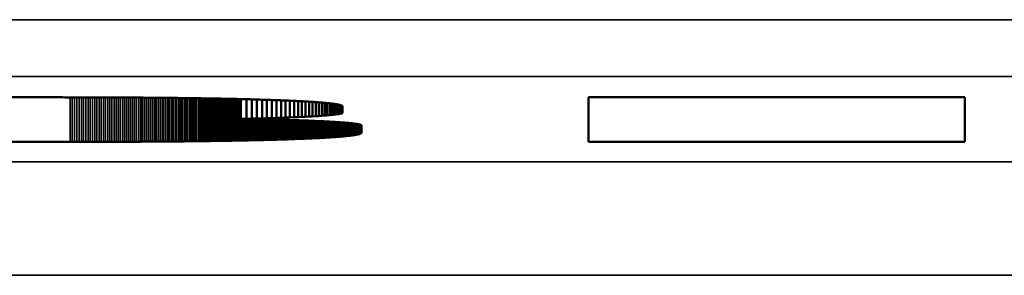
# Model space of a CAD drawing. Units: millimetres. Extents: x 0 to 15592, y -308 to 2970.
# Drawn here: x 1364 to 1381, y 1479 to 1484 of the extents above; entities that cross this region are included whole.
import ezdxf

# ---------------------------------------------------------------- set-up
doc = ezdxf.new("R2010")
doc.units = ezdxf.units.MM
doc.header["$LTSCALE"] = 5
doc.layers.add('Sichtbar (ISO)', color=7, linetype='Continuous', lineweight=50)
doc.layers.add('Sichtbar schmal (ISO)', color=7, linetype='Continuous', lineweight=35)

msp = doc.modelspace()

# ---------------------------------------------------------------- linework, layer by layer
at = {"layer": 'Sichtbar (ISO)'}
for p, q in [((1344.366, 1482.418), (1364.534, 1482.418)), ((1364.534, 1482.418), (1364.575, 1482.418)), ((1364.575, 1482.418), (1364.615, 1482.418)), ((1364.615, 1482.418), (1364.655, 1482.418)), ((1364.655, 1482.418), (1364.695, 1482.418)), ((1364.695, 1482.418), (1364.734, 1482.418)), ((1364.734, 1482.418), (1364.774, 1482.417)), ((1364.774, 1482.417), (1364.813, 1482.417)), ((1364.813, 1482.417), (1364.852, 1482.417)), ((1364.852, 1482.417), (1364.891, 1482.417)), ((1364.891, 1482.417), (1364.93, 1482.417)), ((1364.93, 1482.417), (1364.969, 1482.417)), ((1364.969, 1482.417), (1365.007, 1482.417)), ((1365.007, 1482.417), (1365.046, 1482.417)), ((1365.046, 1482.417), (1365.084, 1482.417)), ((1365.084, 1482.417), (1365.122, 1482.417)), ((1365.122, 1482.417), (1365.16, 1482.417)), ((1365.16, 1482.417), (1365.198, 1482.417)), ((1365.198, 1482.417), (1365.235, 1482.417)), ((1365.235, 1482.417), (1365.273, 1482.416)), ((1365.273, 1482.416), (1365.31, 1482.416)), ((1365.31, 1482.416), (1365.347, 1482.416)), ((1365.347, 1482.416), (1365.384, 1482.416)), ((1365.384, 1482.416), (1365.421, 1482.416)), ((1365.421, 1482.416), (1365.458, 1482.416)), ((1365.458, 1482.416), (1365.494, 1482.416)), ((1365.494, 1482.416), (1365.53, 1482.415)), ((1365.53, 1482.415), (1365.567, 1482.415)), ((1365.567, 1482.415), (1365.603, 1482.415)), ((1365.603, 1482.415), (1365.638, 1482.415)), ((1365.638, 1482.415), (1365.674, 1482.415)), ((1365.674, 1482.415), (1365.71, 1482.415)), ((1365.71, 1482.415), (1365.745, 1482.414)), ((1365.745, 1482.414), (1365.78, 1482.414)), ((1365.78, 1482.414), (1365.815, 1482.414)), ((1365.815, 1482.414), (1365.85, 1482.414)), ((1365.85, 1482.414), (1365.885, 1482.414)), ((1365.885, 1482.414), (1365.919, 1482.413)), ((1365.919, 1482.413), (1365.954, 1482.413)), ((1365.954, 1482.413), (1365.988, 1482.413)), ((1365.988, 1482.413), (1366.022, 1482.413)), ((1366.022, 1482.413), (1366.056, 1482.412)), ((1366.056, 1482.412), (1366.09, 1482.412)), ((1366.09, 1482.412), (1366.123, 1482.412)), ((1366.123, 1482.412), (1366.157, 1482.412)), ((1366.157, 1482.412), (1366.19, 1482.411)), ((1366.19, 1482.411), (1366.223, 1482.411)), ((1366.223, 1482.411), (1366.256, 1482.411)), ((1366.256, 1482.411), (1366.289, 1482.411)), ((1366.289, 1482.411), (1366.321, 1482.41)), ((1366.321, 1482.41), (1366.354, 1482.41)), ((1366.354, 1482.41), (1366.386, 1482.41)), ((1366.386, 1482.41), (1366.418, 1482.409)), ((1366.418, 1482.409), (1366.45, 1482.409)), ((1366.45, 1482.409), (1366.482, 1482.409)), ((1366.482, 1482.409), (1366.514, 1482.408)), ((1366.514, 1482.408), (1366.545, 1482.408)), ((1366.545, 1482.408), (1366.577, 1482.408)), ((1366.577, 1482.408), (1366.608, 1482.407)), ((1366.608, 1482.407), (1366.639, 1482.407)), ((1366.639, 1482.407), (1366.67, 1482.407)), ((1366.67, 1482.407), (1366.7, 1482.406)), ((1366.7, 1482.406), (1366.731, 1482.406)), ((1366.731, 1482.406), (1366.761, 1482.406)), ((1366.761, 1482.406), (1366.792, 1482.405)), ((1366.792, 1482.405), (1366.822, 1482.405)), ((1366.822, 1482.405), (1366.852, 1482.404)), ((1366.852, 1482.404), (1366.881, 1482.404)), ((1366.881, 1482.404), (1366.911, 1482.404)), ((1366.911, 1482.404), (1366.94, 1482.403)), ((1366.94, 1482.403), (1366.97, 1482.403)), ((1366.97, 1482.403), (1366.999, 1482.402)), ((1366.999, 1482.402), (1367.028, 1482.402)), ((1367.028, 1482.402), (1367.057, 1482.402)), ((1367.057, 1482.402), (1367.085, 1482.401)), ((1367.085, 1482.401), (1367.114, 1482.401)), ((1367.114, 1482.401), (1367.142, 1482.4)), ((1367.142, 1482.4), (1367.17, 1482.4)), ((1367.17, 1482.4), (1367.198, 1482.399)), ((1367.198, 1482.399), (1367.226, 1482.399)), ((1367.226, 1482.399), (1367.254, 1482.398)), ((1367.254, 1482.398), (1367.281, 1482.398)), ((1367.281, 1482.398), (1367.309, 1482.398)), ((1367.309, 1482.398), (1367.336, 1482.397)), ((1367.336, 1482.397), (1367.363, 1482.397)), ((1367.363, 1482.397), (1367.39, 1482.396)), ((1367.39, 1482.396), (1367.417, 1482.396)), ((1367.417, 1482.396), (1367.443, 1482.395)), ((1367.443, 1482.395), (1367.47, 1482.395)), ((1367.47, 1482.395), (1367.496, 1482.394)), ((1367.496, 1482.394), (1367.522, 1482.394)), ((1367.522, 1482.394), (1367.548, 1482.393)), ((1367.548, 1482.393), (1367.574, 1482.393)), ((1367.574, 1482.393), (1367.599, 1482.392)), ((1367.599, 1482.392), (1367.625, 1482.392)), ((1367.625, 1482.392), (1367.65, 1482.391)), ((1367.65, 1482.391), (1367.675, 1482.391)), ((1367.675, 1482.391), (1367.7, 1482.39)), ((1367.7, 1482.39), (1367.725, 1482.389)), ((1367.725, 1482.389), (1367.75, 1482.389)), ((1367.75, 1482.389), (1367.774, 1482.388)), ((1367.774, 1482.388), (1367.799, 1482.388)), ((1367.799, 1482.388), (1367.823, 1482.387)), ((1367.823, 1482.387), (1367.847, 1482.387)), ((1367.847, 1482.387), (1367.871, 1482.386)), ((1367.871, 1482.386), (1367.895, 1482.386)), ((1367.88, 1482.038), (1367.88, 1482.386)), ((1367.895, 1482.386), (1367.918, 1482.385)), ((1367.918, 1482.385), (1367.941, 1482.384)), ((1367.941, 1482.384), (1367.965, 1482.384)), ((1367.965, 1482.384), (1367.988, 1482.383)), ((1367.976, 1482.04), (1367.976, 1482.383)), ((1367.988, 1482.383), (1368.011, 1482.383)), ((1368.011, 1482.383), (1368.034, 1482.382)), ((1368.034, 1482.382), (1368.056, 1482.381)), ((1368.056, 1482.381), (1368.079, 1482.381)), ((1368.07, 1482.042), (1368.07, 1482.381)), ((1368.079, 1482.381), (1368.101, 1482.38)), ((1368.101, 1482.38), (1368.123, 1482.38)), ((1368.123, 1482.38), (1368.145, 1482.379)), ((1368.145, 1482.379), (1368.167, 1482.378)), ((1368.162, 1482.044), (1368.162, 1482.378)), ((1368.167, 1482.378), (1368.189, 1482.378)), ((1368.189, 1482.378), (1368.21, 1482.377)), ((1368.21, 1482.377), (1368.231, 1482.376)), ((1368.231, 1482.376), (1368.253, 1482.376)), ((1368.252, 1482.047), (1368.252, 1482.376)), ((1368.253, 1482.376), (1368.274, 1482.375)), ((1368.274, 1482.375), (1368.295, 1482.374)), ((1368.295, 1482.374), (1368.315, 1482.374)), ((1368.315, 1482.374), (1368.336, 1482.373)), ((1368.336, 1482.373), (1368.356, 1482.372)), ((1368.339, 1482.049), (1368.339, 1482.373)), ((1368.356, 1482.372), (1368.376, 1482.372)), ((1368.376, 1482.372), (1368.397, 1482.371)), ((1368.397, 1482.371), (1368.416, 1482.37)), ((1368.416, 1482.37), (1368.436, 1482.37)), ((1368.425, 1482.052), (1368.425, 1482.37)), ((1368.436, 1482.37), (1368.456, 1482.369)), ((1368.456, 1482.369), (1368.475, 1482.368)), ((1368.475, 1482.368), (1368.495, 1482.368)), ((1368.495, 1482.368), (1368.514, 1482.367)), ((1368.508, 1482.054), (1368.508, 1482.367)), ((1368.514, 1482.367), (1368.533, 1482.366)), ((1368.533, 1482.366), (1368.552, 1482.366)), ((1368.552, 1482.366), (1368.57, 1482.365)), ((1368.57, 1482.365), (1368.589, 1482.364)), ((1368.588, 1482.057), (1368.588, 1482.364)), ((1368.589, 1482.364), (1368.607, 1482.363)), ((1368.607, 1482.363), (1368.625, 1482.363)), ((1368.625, 1482.363), (1368.643, 1482.362)), ((1368.643, 1482.362), (1368.661, 1482.361)), ((1368.661, 1482.361), (1368.679, 1482.36)), ((1368.667, 1482.06), (1368.667, 1482.361)), ((1368.679, 1482.36), (1368.696, 1482.36)), ((1368.696, 1482.36), (1368.714, 1482.359)), ((1368.714, 1482.359), (1368.731, 1482.358)), ((1368.731, 1482.358), (1368.748, 1482.358)), ((1368.742, 1482.063), (1368.742, 1482.358)), ((1368.748, 1482.358), (1368.765, 1482.357)), ((1368.765, 1482.357), (1368.782, 1482.356)), ((1368.782, 1482.356), (1368.799, 1482.355)), ((1368.799, 1482.355), (1368.815, 1482.354)), ((1368.815, 1482.354), (1368.831, 1482.354)), ((1368.816, 1482.066), (1368.816, 1482.354)), ((1368.831, 1482.354), (1368.847, 1482.353)), ((1368.847, 1482.353), (1368.863, 1482.352)), ((1368.863, 1482.352), (1368.879, 1482.351)), ((1368.879, 1482.351), (1368.895, 1482.351)), ((1368.886, 1482.069), (1368.886, 1482.351)), ((1368.895, 1482.351), (1368.911, 1482.35)), ((1368.911, 1482.35), (1368.926, 1482.349)), ((1368.926, 1482.349), (1368.941, 1482.348)), ((1368.941, 1482.348), (1368.956, 1482.347)), ((1368.954, 1482.072), (1368.954, 1482.348)), ((1368.956, 1482.347), (1368.971, 1482.347)), ((1368.971, 1482.347), (1368.986, 1482.346)), ((1368.986, 1482.346), (1369, 1482.345)), ((1369, 1482.345), (1369.015, 1482.344)), ((1369.015, 1482.344), (1369.029, 1482.343)), ((1369.02, 1482.075), (1369.02, 1482.344)), ((1369.029, 1482.343), (1369.043, 1482.343)), ((1369.043, 1482.343), (1369.057, 1482.342)), ((1369.057, 1482.342), (1369.071, 1482.341)), ((1369.071, 1482.341), (1369.085, 1482.34)), ((1369.082, 1482.078), (1369.082, 1482.34)), ((1369.085, 1482.34), (1369.098, 1482.339)), ((1369.098, 1482.339), (1369.111, 1482.338)), ((1369.111, 1482.338), (1369.124, 1482.338)), ((1369.124, 1482.338), (1369.137, 1482.337)), ((1369.137, 1482.337), (1369.15, 1482.336)), ((1369.142, 1482.081), (1369.142, 1482.336)), ((1369.15, 1482.336), (1369.163, 1482.335)), ((1369.163, 1482.335), (1369.176, 1482.334)), ((1369.176, 1482.334), (1369.188, 1482.333)), ((1369.188, 1482.333), (1369.2, 1482.333)), ((1369.199, 1482.085), (1369.199, 1482.333)), ((1369.2, 1482.333), (1369.212, 1482.332)), ((1369.212, 1482.332), (1369.224, 1482.331)), ((1369.224, 1482.331), (1369.236, 1482.33)), ((1369.236, 1482.33), (1369.248, 1482.329)), ((1369.248, 1482.329), (1369.259, 1482.328)), ((1369.253, 1482.088), (1369.253, 1482.329)), ((1369.259, 1482.328), (1369.27, 1482.327)), ((1369.27, 1482.327), (1369.281, 1482.326)), ((1369.281, 1482.326), (1369.292, 1482.326)), ((1369.292, 1482.326), (1369.303, 1482.325)), ((1369.303, 1482.325), (1369.314, 1482.324)), ((1369.304, 1482.092), (1369.304, 1482.325)), ((1369.314, 1482.324), (1369.324, 1482.323)), ((1369.324, 1482.323), (1369.335, 1482.322)), ((1369.335, 1482.322), (1369.345, 1482.321)), ((1369.345, 1482.321), (1369.355, 1482.32)), ((1369.352, 1482.095), (1369.352, 1482.32)), ((1369.355, 1482.32), (1369.365, 1482.319)), ((1369.365, 1482.319), (1369.375, 1482.318)), ((1369.375, 1482.318), (1369.384, 1482.317)), ((1369.384, 1482.317), (1369.393, 1482.317)), ((1369.393, 1482.317), (1369.403, 1482.316)), ((1369.397, 1482.099), (1369.397, 1482.316)), ((1369.403, 1482.316), (1369.412, 1482.315)), ((1369.412, 1482.315), (1369.421, 1482.314)), ((1369.421, 1482.314), (1369.43, 1482.313)), ((1369.43, 1482.313), (1369.438, 1482.312)), ((1369.438, 1482.312), (1369.447, 1482.311)), ((1369.439, 1482.103), (1369.439, 1482.312)), ((1369.447, 1482.311), (1369.455, 1482.31)), ((1369.455, 1482.31), (1369.463, 1482.309)), ((1369.463, 1482.309), (1369.471, 1482.308)), ((1369.471, 1482.308), (1369.479, 1482.307)), ((1369.477, 1482.106), (1369.477, 1482.307)), ((1369.479, 1482.307), (1369.487, 1482.306)), ((1369.487, 1482.306), (1369.494, 1482.305)), ((1369.494, 1482.305), (1369.502, 1482.304)), ((1369.502, 1482.304), (1369.509, 1482.304)), ((1369.509, 1482.304), (1369.516, 1482.303)), ((1369.513, 1482.11), (1369.513, 1482.303)), ((1369.516, 1482.303), (1369.523, 1482.302)), ((1369.523, 1482.302), (1369.53, 1482.301)), ((1369.53, 1482.301), (1369.536, 1482.3)), ((1369.536, 1482.3), (1369.543, 1482.299)), ((1369.543, 1482.299), (1369.549, 1482.298)), ((1369.545, 1482.114), (1369.545, 1482.298)), ((1369.549, 1482.298), (1369.555, 1482.297)), ((1369.555, 1482.297), (1369.561, 1482.296)), ((1369.561, 1482.296), (1369.567, 1482.295)), ((1369.567, 1482.295), (1369.572, 1482.294)), ((1369.572, 1482.294), (1369.578, 1482.293)), ((1369.574, 1482.118), (1369.574, 1482.294)), ((1369.578, 1482.293), (1369.583, 1482.292)), ((1369.583, 1482.292), (1369.589, 1482.291)), ((1374.006, 1482.418), (1380.643, 1482.418)), ((1374.006, 1481.632), (1374.006, 1482.418)), ((1380.643, 1482.418), (1380.643, 1481.632)), ((1369.599, 1482.122), (1369.574, 1482.118)), ((1369.589, 1482.291), (1369.594, 1482.29)), ((1369.594, 1482.29), (1369.598, 1482.289)), ((1369.598, 1482.289), (1369.603, 1482.288)), ((1369.599, 1482.122), (1369.599, 1482.289)), ((1369.621, 1482.126), (1369.599, 1482.122)), ((1369.603, 1482.288), (1369.608, 1482.287)), ((1369.608, 1482.287), (1369.612, 1482.286)), ((1369.612, 1482.286), (1369.616, 1482.285)), ((1369.616, 1482.285), (1369.621, 1482.284)), ((1369.621, 1482.126), (1369.621, 1482.284)), ((1369.621, 1482.284), (1369.625, 1482.283)), ((1369.639, 1482.13), (1369.621, 1482.126)), ((1369.625, 1482.283), (1369.628, 1482.282)), ((1369.628, 1482.282), (1369.632, 1482.281)), ((1369.632, 1482.281), (1369.635, 1482.28)), ((1369.635, 1482.28), (1369.639, 1482.279)), ((1369.639, 1482.13), (1369.639, 1482.279)), ((1369.639, 1482.279), (1369.642, 1482.278)), ((1369.654, 1482.134), (1369.639, 1482.13)), ((1369.642, 1482.278), (1369.645, 1482.277)), ((1369.645, 1482.277), (1369.648, 1482.276)), ((1369.648, 1482.276), (1369.651, 1482.275)), ((1369.651, 1482.275), (1369.653, 1482.274)), ((1369.653, 1482.274), (1369.656, 1482.273)), ((1369.654, 1482.134), (1369.654, 1482.273)), ((1369.665, 1482.138), (1369.654, 1482.134)), ((1369.656, 1482.273), (1369.658, 1482.272)), ((1369.658, 1482.272), (1369.66, 1482.271)), ((1369.66, 1482.271), (1369.662, 1482.27)), ((1369.662, 1482.27), (1369.664, 1482.269)), ((1369.664, 1482.269), (1369.665, 1482.268)), ((1369.665, 1482.138), (1369.665, 1482.268)), ((1369.665, 1482.268), (1369.667, 1482.267)), ((1369.673, 1482.142), (1369.665, 1482.138)), ((1369.667, 1482.267), (1369.668, 1482.266)), ((1369.668, 1482.266), (1369.669, 1482.265)), ((1369.669, 1482.265), (1369.67, 1482.264)), ((1369.67, 1482.264), (1369.671, 1482.263)), ((1369.671, 1482.263), (1369.672, 1482.261)), ((1369.672, 1482.261), (1369.672, 1482.26)), ((1369.672, 1482.26), (1369.673, 1482.259)), ((1369.673, 1482.259), (1369.673, 1482.258)), ((1369.673, 1482.258), (1369.673, 1482.257)), ((1369.673, 1482.257), (1369.673, 1482.142)), ((1367.976, 1482.04), (1367.88, 1482.038)), ((1367.88, 1482.038), (1367.936, 1482.037)), ((1367.936, 1482.037), (1367.993, 1482.036)), ((1368.07, 1482.042), (1367.976, 1482.04)), ((1367.993, 1482.036), (1368.048, 1482.035)), ((1368.048, 1482.035), (1368.103, 1482.033)), ((1368.162, 1482.044), (1368.07, 1482.042)), ((1368.103, 1482.033), (1368.158, 1482.032)), ((1368.158, 1482.032), (1368.212, 1482.031)), ((1368.252, 1482.047), (1368.162, 1482.044)), ((1368.212, 1482.031), (1368.265, 1482.03)), ((1368.339, 1482.049), (1368.252, 1482.047)), ((1368.265, 1482.03), (1368.318, 1482.029)), ((1368.318, 1482.029), (1368.37, 1482.028)), ((1368.425, 1482.052), (1368.339, 1482.049)), ((1368.37, 1482.028), (1368.421, 1482.026)), ((1368.421, 1482.026), (1368.472, 1482.025)), ((1368.508, 1482.054), (1368.425, 1482.052)), ((1368.472, 1482.025), (1368.522, 1482.024)), ((1368.588, 1482.057), (1368.508, 1482.054)), ((1368.522, 1482.024), (1368.571, 1482.023)), ((1368.571, 1482.023), (1368.62, 1482.021)), ((1368.667, 1482.06), (1368.588, 1482.057)), ((1368.62, 1482.021), (1368.668, 1482.02)), ((1368.742, 1482.063), (1368.667, 1482.06)), ((1368.668, 1482.02), (1368.716, 1482.018)), ((1368.716, 1482.018), (1368.763, 1482.017)), ((1368.816, 1482.066), (1368.742, 1482.063)), ((1368.763, 1482.017), (1368.809, 1482.016)), ((1368.809, 1482.016), (1368.854, 1482.014)), ((1368.886, 1482.069), (1368.816, 1482.066)), ((1368.854, 1482.014), (1368.898, 1482.013)), ((1368.954, 1482.072), (1368.886, 1482.069)), ((1368.898, 1482.013), (1368.942, 1482.011)), ((1368.942, 1482.011), (1368.985, 1482.01)), ((1369.02, 1482.075), (1368.954, 1482.072)), ((1368.985, 1482.01), (1369.028, 1482.008)), ((1369.082, 1482.078), (1369.02, 1482.075)), ((1369.028, 1482.008), (1369.069, 1482.006)), ((1369.069, 1482.006), (1369.11, 1482.005)), ((1369.142, 1482.081), (1369.082, 1482.078)), ((1369.11, 1482.005), (1369.15, 1482.003)), ((1369.199, 1482.085), (1369.142, 1482.081)), ((1369.15, 1482.003), (1369.189, 1482.001)), ((1369.189, 1482.001), (1369.228, 1482)), ((1369.253, 1482.088), (1369.199, 1482.085)), ((1369.228, 1482), (1369.265, 1481.998)), ((1369.304, 1482.092), (1369.253, 1482.088)), ((1369.265, 1481.998), (1369.302, 1481.996)), ((1369.302, 1481.996), (1369.338, 1481.995)), ((1369.352, 1482.095), (1369.304, 1482.092)), ((1369.338, 1481.995), (1369.373, 1481.993)), ((1369.397, 1482.099), (1369.352, 1482.095)), ((1369.373, 1481.993), (1369.408, 1481.991)), ((1369.439, 1482.103), (1369.397, 1482.099)), ((1369.408, 1481.991), (1369.441, 1481.989)), ((1369.477, 1482.106), (1369.439, 1482.103)), ((1369.441, 1481.989), (1369.474, 1481.987)), ((1369.474, 1481.987), (1369.506, 1481.986)), ((1369.513, 1482.11), (1369.477, 1482.106)), ((1369.506, 1481.986), (1369.537, 1481.984)), ((1369.545, 1482.114), (1369.513, 1482.11)), ((1369.537, 1481.984), (1369.567, 1481.982)), ((1369.574, 1482.118), (1369.545, 1482.114)), ((1369.567, 1481.982), (1369.596, 1481.98)), ((1369.596, 1481.98), (1369.624, 1481.978)), ((1369.624, 1481.978), (1369.651, 1481.976)), ((1369.651, 1481.976), (1369.677, 1481.974)), ((1369.677, 1481.974), (1369.703, 1481.972)), ((1369.703, 1481.972), (1369.727, 1481.97)), ((1369.727, 1481.97), (1369.751, 1481.968)), ((1369.751, 1481.968), (1369.773, 1481.966)), ((1369.773, 1481.966), (1369.795, 1481.964)), ((1369.795, 1481.964), (1369.816, 1481.962)), ((1369.816, 1481.962), (1369.835, 1481.96)), ((1369.835, 1481.96), (1369.854, 1481.958)), ((1369.854, 1481.958), (1369.871, 1481.955)), ((1369.871, 1481.955), (1369.888, 1481.953)), ((1369.888, 1481.953), (1369.904, 1481.951)), ((1369.904, 1481.951), (1369.918, 1481.949)), ((1369.918, 1481.949), (1369.932, 1481.947)), ((1369.932, 1481.947), (1369.944, 1481.945)), ((1369.944, 1481.945), (1369.956, 1481.942)), ((1369.956, 1481.942), (1369.966, 1481.94)), ((1369.966, 1481.94), (1369.975, 1481.938)), ((1369.974, 1481.772), (1369.971, 1481.771)), ((1369.977, 1481.773), (1369.974, 1481.772)), ((1369.975, 1481.938), (1369.983, 1481.936)), ((1369.98, 1481.774), (1369.977, 1481.773)), ((1369.983, 1481.775), (1369.98, 1481.774)), ((1369.983, 1481.936), (1369.99, 1481.933)), ((1369.985, 1481.776), (1369.983, 1481.775)), ((1369.987, 1481.777), (1369.985, 1481.776)), ((1369.99, 1481.778), (1369.987, 1481.777)), ((1369.99, 1481.933), (1369.996, 1481.931)), ((1369.992, 1481.779), (1369.99, 1481.778)), ((1369.994, 1481.78), (1369.992, 1481.779)), ((1369.996, 1481.781), (1369.994, 1481.78)), ((1369.996, 1481.931), (1370.001, 1481.929)), ((1369.997, 1481.782), (1369.996, 1481.781)), ((1369.999, 1481.783), (1369.997, 1481.782)), ((1370, 1481.784), (1369.999, 1481.783)), ((1370.001, 1481.785), (1370, 1481.784)), ((1370.001, 1481.929), (1370.005, 1481.926)), ((1370.002, 1481.786), (1370.001, 1481.785)), ((1370.003, 1481.787), (1370.002, 1481.786)), ((1370.004, 1481.788), (1370.003, 1481.787)), ((1370.005, 1481.79), (1370.004, 1481.789)), ((1370.004, 1481.789), (1370.004, 1481.788)), ((1370.005, 1481.926), (1370.005, 1481.792)), ((1370.005, 1481.792), (1370.005, 1481.791)), ((1370.005, 1481.791), (1370.005, 1481.79)), ((1364.866, 1481.632), (1344.366, 1481.632)), ((1364.906, 1481.632), (1364.866, 1481.632)), ((1364.947, 1481.632), (1364.906, 1481.632)), ((1364.987, 1481.632), (1364.947, 1481.632)), ((1365.026, 1481.632), (1364.987, 1481.632)), ((1365.066, 1481.632), (1365.026, 1481.632)), ((1365.106, 1481.632), (1365.066, 1481.632)), ((1365.145, 1481.632), (1365.106, 1481.632)), ((1365.184, 1481.632), (1365.145, 1481.632)), ((1365.223, 1481.632), (1365.184, 1481.632)), ((1365.262, 1481.632), (1365.223, 1481.632)), ((1365.301, 1481.632), (1365.262, 1481.632)), ((1365.339, 1481.632), (1365.301, 1481.632)), ((1365.378, 1481.632), (1365.339, 1481.632)), ((1365.416, 1481.633), (1365.378, 1481.632)), ((1365.454, 1481.633), (1365.416, 1481.633)), ((1365.492, 1481.633), (1365.454, 1481.633)), ((1365.53, 1481.633), (1365.492, 1481.633)), ((1365.567, 1481.633), (1365.53, 1481.633)), ((1365.605, 1481.633), (1365.567, 1481.633)), ((1365.642, 1481.633), (1365.605, 1481.633)), ((1365.679, 1481.633), (1365.642, 1481.633)), ((1365.716, 1481.633), (1365.679, 1481.633)), ((1365.753, 1481.634), (1365.716, 1481.633)), ((1365.789, 1481.634), (1365.753, 1481.634)), ((1365.826, 1481.634), (1365.789, 1481.634)), ((1365.862, 1481.634), (1365.826, 1481.634)), ((1365.898, 1481.634), (1365.862, 1481.634)), ((1365.934, 1481.634), (1365.898, 1481.634)), ((1365.97, 1481.635), (1365.934, 1481.634)), ((1366.006, 1481.635), (1365.97, 1481.635)), ((1366.041, 1481.635), (1366.006, 1481.635)), ((1366.077, 1481.635), (1366.041, 1481.635)), ((1366.112, 1481.635), (1366.077, 1481.635)), ((1366.147, 1481.636), (1366.112, 1481.635)), ((1366.182, 1481.636), (1366.147, 1481.636)), ((1366.217, 1481.636), (1366.182, 1481.636)), ((1366.251, 1481.636), (1366.217, 1481.636)), ((1366.285, 1481.636), (1366.251, 1481.636)), ((1366.32, 1481.637), (1366.285, 1481.636)), ((1366.354, 1481.637), (1366.32, 1481.637)), ((1366.388, 1481.637), (1366.354, 1481.637)), ((1366.421, 1481.637), (1366.388, 1481.637)), ((1366.455, 1481.638), (1366.421, 1481.637)), ((1366.488, 1481.638), (1366.455, 1481.638)), ((1366.522, 1481.638), (1366.488, 1481.638)), ((1366.555, 1481.638), (1366.522, 1481.638)), ((1366.588, 1481.639), (1366.555, 1481.638)), ((1366.621, 1481.639), (1366.588, 1481.639)), ((1366.653, 1481.639), (1366.621, 1481.639)), ((1366.686, 1481.64), (1366.653, 1481.639)), ((1366.718, 1481.64), (1366.686, 1481.64)), ((1366.75, 1481.64), (1366.718, 1481.64)), ((1366.782, 1481.641), (1366.75, 1481.64)), ((1366.814, 1481.641), (1366.782, 1481.641)), ((1366.846, 1481.641), (1366.814, 1481.641)), ((1366.877, 1481.641), (1366.846, 1481.641)), ((1366.909, 1481.642), (1366.877, 1481.641)), ((1366.94, 1481.642), (1366.909, 1481.642)), ((1366.971, 1481.643), (1366.94, 1481.642)), ((1367.002, 1481.643), (1366.971, 1481.643)), ((1367.032, 1481.643), (1367.002, 1481.643)), ((1367.063, 1481.644), (1367.032, 1481.643)), ((1367.093, 1481.644), (1367.063, 1481.644)), ((1367.124, 1481.644), (1367.093, 1481.644)), ((1367.154, 1481.645), (1367.124, 1481.644)), ((1367.184, 1481.645), (1367.154, 1481.645)), ((1367.213, 1481.645), (1367.184, 1481.645)), ((1367.243, 1481.646), (1367.213, 1481.645)), ((1367.272, 1481.646), (1367.243, 1481.646)), ((1367.302, 1481.647), (1367.272, 1481.646)), ((1367.331, 1481.647), (1367.302, 1481.647)), ((1367.36, 1481.648), (1367.331, 1481.647)), ((1367.388, 1481.648), (1367.36, 1481.648)), ((1367.417, 1481.648), (1367.388, 1481.648)), ((1367.446, 1481.649), (1367.417, 1481.648)), ((1367.474, 1481.649), (1367.446, 1481.649)), ((1367.502, 1481.65), (1367.474, 1481.649)), ((1367.53, 1481.65), (1367.502, 1481.65)), ((1367.558, 1481.651), (1367.53, 1481.65)), ((1367.586, 1481.651), (1367.558, 1481.651)), ((1367.613, 1481.651), (1367.586, 1481.651)), ((1367.641, 1481.652), (1367.613, 1481.651)), ((1367.668, 1481.652), (1367.641, 1481.652)), ((1367.695, 1481.653), (1367.668, 1481.652)), ((1367.722, 1481.653), (1367.695, 1481.653)), ((1367.748, 1481.654), (1367.722, 1481.653)), ((1367.775, 1481.654), (1367.748, 1481.654)), ((1367.801, 1481.655), (1367.775, 1481.654)), ((1367.828, 1481.655), (1367.801, 1481.655)), ((1367.854, 1481.656), (1367.828, 1481.655)), ((1367.88, 1481.656), (1367.854, 1481.656)), ((1367.906, 1481.657), (1367.88, 1481.656)), ((1367.931, 1481.657), (1367.906, 1481.657)), ((1367.957, 1481.658), (1367.931, 1481.657)), ((1367.982, 1481.658), (1367.957, 1481.658)), ((1368.007, 1481.659), (1367.982, 1481.658)), ((1368.032, 1481.66), (1368.007, 1481.659)), ((1368.057, 1481.66), (1368.032, 1481.66)), ((1368.082, 1481.661), (1368.057, 1481.66)), ((1368.106, 1481.661), (1368.082, 1481.661)), ((1368.131, 1481.662), (1368.106, 1481.661)), ((1368.155, 1481.662), (1368.131, 1481.662)), ((1368.179, 1481.663), (1368.155, 1481.662)), ((1368.203, 1481.663), (1368.179, 1481.663)), ((1368.226, 1481.664), (1368.203, 1481.663)), ((1368.25, 1481.665), (1368.226, 1481.664)), ((1368.273, 1481.665), (1368.25, 1481.665)), ((1368.297, 1481.666), (1368.273, 1481.665)), ((1368.32, 1481.666), (1368.297, 1481.666)), ((1368.343, 1481.667), (1368.32, 1481.666)), ((1368.365, 1481.668), (1368.343, 1481.667)), ((1368.388, 1481.668), (1368.365, 1481.668)), ((1368.41, 1481.669), (1368.388, 1481.668)), ((1368.433, 1481.669), (1368.41, 1481.669)), ((1368.455, 1481.67), (1368.433, 1481.669)), ((1368.477, 1481.671), (1368.455, 1481.67)), ((1368.499, 1481.671), (1368.477, 1481.671)), ((1368.52, 1481.672), (1368.499, 1481.671)), ((1368.542, 1481.673), (1368.52, 1481.672)), ((1368.563, 1481.673), (1368.542, 1481.673)), ((1368.584, 1481.674), (1368.563, 1481.673)), ((1368.605, 1481.674), (1368.584, 1481.674)), ((1368.626, 1481.675), (1368.605, 1481.674)), ((1368.647, 1481.676), (1368.626, 1481.675)), ((1368.668, 1481.676), (1368.647, 1481.676)), ((1368.688, 1481.677), (1368.668, 1481.676)), ((1368.708, 1481.678), (1368.688, 1481.677)), ((1368.728, 1481.678), (1368.708, 1481.678)), ((1368.748, 1481.679), (1368.728, 1481.678)), ((1368.768, 1481.68), (1368.748, 1481.679)), ((1368.788, 1481.68), (1368.768, 1481.68)), ((1368.807, 1481.681), (1368.788, 1481.68)), ((1368.826, 1481.682), (1368.807, 1481.681)), ((1368.846, 1481.683), (1368.826, 1481.682)), ((1368.865, 1481.683), (1368.846, 1481.683)), ((1368.883, 1481.684), (1368.865, 1481.683)), ((1368.902, 1481.685), (1368.883, 1481.684)), ((1368.921, 1481.685), (1368.902, 1481.685)), ((1368.939, 1481.686), (1368.921, 1481.685)), ((1368.957, 1481.687), (1368.939, 1481.686)), ((1368.975, 1481.688), (1368.957, 1481.687)), ((1368.993, 1481.688), (1368.975, 1481.688)), ((1369.011, 1481.689), (1368.993, 1481.688)), ((1369.028, 1481.69), (1369.011, 1481.689)), ((1369.046, 1481.691), (1369.028, 1481.69)), ((1369.063, 1481.691), (1369.046, 1481.691)), ((1369.08, 1481.692), (1369.063, 1481.691)), ((1369.097, 1481.693), (1369.08, 1481.692)), ((1369.114, 1481.694), (1369.097, 1481.693)), ((1369.13, 1481.694), (1369.114, 1481.694)), ((1369.147, 1481.695), (1369.13, 1481.694)), ((1369.163, 1481.696), (1369.147, 1481.695)), ((1369.179, 1481.697), (1369.163, 1481.696)), ((1369.195, 1481.697), (1369.179, 1481.697)), ((1369.211, 1481.698), (1369.195, 1481.697)), ((1369.227, 1481.699), (1369.211, 1481.698)), ((1369.242, 1481.7), (1369.227, 1481.699)), ((1369.258, 1481.7), (1369.242, 1481.7)), ((1369.273, 1481.701), (1369.258, 1481.7)), ((1369.288, 1481.702), (1369.273, 1481.701)), ((1369.303, 1481.703), (1369.288, 1481.702)), ((1369.318, 1481.704), (1369.303, 1481.703)), ((1369.332, 1481.704), (1369.318, 1481.704)), ((1369.347, 1481.705), (1369.332, 1481.704)), ((1369.361, 1481.706), (1369.347, 1481.705)), ((1369.375, 1481.707), (1369.361, 1481.706)), ((1369.389, 1481.708), (1369.375, 1481.707)), ((1369.403, 1481.709), (1369.389, 1481.708)), ((1369.416, 1481.709), (1369.403, 1481.709)), ((1369.43, 1481.71), (1369.416, 1481.709)), ((1369.443, 1481.711), (1369.43, 1481.71)), ((1369.456, 1481.712), (1369.443, 1481.711)), ((1369.469, 1481.713), (1369.456, 1481.712)), ((1369.482, 1481.714), (1369.469, 1481.713)), ((1369.495, 1481.714), (1369.482, 1481.714)), ((1369.507, 1481.715), (1369.495, 1481.714)), ((1369.52, 1481.716), (1369.507, 1481.715)), ((1369.532, 1481.717), (1369.52, 1481.716)), ((1369.544, 1481.718), (1369.532, 1481.717)), ((1369.556, 1481.719), (1369.544, 1481.718)), ((1369.568, 1481.72), (1369.556, 1481.719)), ((1369.579, 1481.72), (1369.568, 1481.72)), ((1369.591, 1481.721), (1369.579, 1481.72)), ((1369.602, 1481.722), (1369.591, 1481.721)), ((1369.613, 1481.723), (1369.602, 1481.722)), ((1369.624, 1481.724), (1369.613, 1481.723)), ((1369.635, 1481.725), (1369.624, 1481.724)), ((1369.646, 1481.726), (1369.635, 1481.725)), ((1369.656, 1481.727), (1369.646, 1481.726)), ((1369.667, 1481.728), (1369.656, 1481.727)), ((1369.677, 1481.728), (1369.667, 1481.728)), ((1369.687, 1481.729), (1369.677, 1481.728)), ((1369.697, 1481.73), (1369.687, 1481.729)), ((1369.706, 1481.731), (1369.697, 1481.73)), ((1369.716, 1481.732), (1369.706, 1481.731)), ((1369.725, 1481.733), (1369.716, 1481.732)), ((1369.735, 1481.734), (1369.725, 1481.733)), ((1369.744, 1481.735), (1369.735, 1481.734)), ((1369.753, 1481.736), (1369.744, 1481.735)), ((1369.761, 1481.737), (1369.753, 1481.736)), ((1369.77, 1481.738), (1369.761, 1481.737)), ((1369.779, 1481.738), (1369.77, 1481.738)), ((1369.787, 1481.739), (1369.779, 1481.738)), ((1369.795, 1481.74), (1369.787, 1481.739)), ((1369.803, 1481.741), (1369.795, 1481.74)), ((1369.811, 1481.742), (1369.803, 1481.741)), ((1369.819, 1481.743), (1369.811, 1481.742)), ((1369.826, 1481.744), (1369.819, 1481.743)), ((1369.833, 1481.745), (1369.826, 1481.744)), ((1369.841, 1481.746), (1369.833, 1481.745)), ((1369.848, 1481.747), (1369.841, 1481.746)), ((1369.855, 1481.748), (1369.848, 1481.747)), ((1369.861, 1481.749), (1369.855, 1481.748)), ((1369.868, 1481.75), (1369.861, 1481.749)), ((1369.874, 1481.751), (1369.868, 1481.75)), ((1369.881, 1481.752), (1369.874, 1481.751)), ((1369.887, 1481.753), (1369.881, 1481.752)), ((1369.893, 1481.754), (1369.887, 1481.753)), ((1369.899, 1481.755), (1369.893, 1481.754)), ((1369.904, 1481.756), (1369.899, 1481.755)), ((1369.91, 1481.757), (1369.904, 1481.756)), ((1369.915, 1481.758), (1369.91, 1481.757)), ((1369.92, 1481.759), (1369.915, 1481.758)), ((1369.926, 1481.76), (1369.92, 1481.759)), ((1369.93, 1481.761), (1369.926, 1481.76)), ((1369.935, 1481.762), (1369.93, 1481.761)), ((1369.94, 1481.763), (1369.935, 1481.762)), ((1369.944, 1481.764), (1369.94, 1481.763)), ((1369.948, 1481.765), (1369.944, 1481.764)), ((1369.953, 1481.766), (1369.948, 1481.765)), ((1369.956, 1481.767), (1369.953, 1481.766)), ((1369.96, 1481.768), (1369.956, 1481.767)), ((1369.964, 1481.769), (1369.96, 1481.768)), ((1369.967, 1481.77), (1369.964, 1481.769)), ((1369.971, 1481.771), (1369.967, 1481.77)), ((1380.643, 1481.632), (1374.006, 1481.632))]:
    msp.add_line(p, q, dxfattribs=at)
at = {"layer": 'Sichtbar schmal (ISO)'}
for p, q in [((1732.655, 1483.785), (1233.655, 1483.785)), ((1233.655, 1482.786), (1732.655, 1482.786)), ((1364.866, 1481.632), (1364.866, 1482.417)), ((1364.906, 1481.632), (1364.906, 1482.417)), ((1364.947, 1481.632), (1364.947, 1482.417)), ((1364.987, 1481.632), (1364.987, 1482.417)), ((1365.026, 1481.632), (1365.026, 1482.417)), ((1365.066, 1481.632), (1365.066, 1482.417)), ((1365.106, 1481.632), (1365.106, 1482.417)), ((1365.145, 1481.632), (1365.145, 1482.417)), ((1365.184, 1481.632), (1365.184, 1482.417)), ((1365.223, 1481.632), (1365.223, 1482.417)), ((1365.262, 1481.632), (1365.262, 1482.416)), ((1365.301, 1481.632), (1365.301, 1482.416)), ((1365.339, 1481.632), (1365.339, 1482.416)), ((1365.378, 1481.632), (1365.378, 1482.416)), ((1365.416, 1481.633), (1365.416, 1482.416)), ((1365.454, 1481.633), (1365.454, 1482.416)), ((1365.492, 1481.633), (1365.492, 1482.416)), ((1365.53, 1481.633), (1365.53, 1482.415)), ((1365.567, 1481.633), (1365.567, 1482.415)), ((1365.605, 1481.633), (1365.605, 1482.415)), ((1365.642, 1481.633), (1365.642, 1482.415)), ((1365.679, 1481.633), (1365.679, 1482.415)), ((1365.716, 1481.633), (1365.716, 1482.415)), ((1365.753, 1481.634), (1365.753, 1482.414)), ((1365.789, 1481.634), (1365.789, 1482.414)), ((1365.826, 1481.634), (1365.826, 1482.414)), ((1365.862, 1481.634), (1365.862, 1482.414)), ((1365.898, 1481.634), (1365.898, 1482.413)), ((1365.934, 1481.634), (1365.934, 1482.413)), ((1365.97, 1481.635), (1365.97, 1482.413)), ((1366.006, 1481.635), (1366.006, 1482.413)), ((1366.041, 1481.635), (1366.041, 1482.412)), ((1366.077, 1481.635), (1366.077, 1482.412)), ((1366.112, 1481.635), (1366.112, 1482.412)), ((1366.147, 1481.636), (1366.147, 1482.412)), ((1366.182, 1481.636), (1366.182, 1482.411)), ((1366.217, 1481.636), (1366.217, 1482.411)), ((1366.251, 1481.636), (1366.251, 1482.411)), ((1366.285, 1481.636), (1366.285, 1482.411)), ((1366.32, 1481.637), (1366.32, 1482.41)), ((1366.354, 1481.637), (1366.354, 1482.41)), ((1366.388, 1481.637), (1366.388, 1482.41)), ((1366.421, 1481.637), (1366.421, 1482.409)), ((1366.455, 1481.638), (1366.455, 1482.409)), ((1366.488, 1481.638), (1366.488, 1482.409)), ((1366.522, 1481.638), (1366.522, 1482.408)), ((1366.555, 1481.638), (1366.555, 1482.408)), ((1366.588, 1481.639), (1366.588, 1482.408)), ((1366.621, 1481.639), (1366.621, 1482.407)), ((1366.653, 1481.639), (1366.653, 1482.407)), ((1366.686, 1481.64), (1366.686, 1482.406)), ((1366.718, 1481.64), (1366.718, 1482.406)), ((1366.75, 1481.64), (1366.75, 1482.406)), ((1366.782, 1481.641), (1366.782, 1482.405)), ((1366.814, 1481.641), (1366.814, 1482.405)), ((1366.846, 1481.641), (1366.846, 1482.404)), ((1366.877, 1481.641), (1366.877, 1482.404)), ((1366.909, 1481.642), (1366.909, 1482.404)), ((1366.94, 1481.642), (1366.94, 1482.403)), ((1366.971, 1481.643), (1366.971, 1482.403)), ((1367.002, 1481.643), (1367.002, 1482.402)), ((1367.032, 1481.643), (1367.032, 1482.402)), ((1367.063, 1481.644), (1367.063, 1482.401)), ((1367.093, 1481.644), (1367.093, 1482.401)), ((1367.124, 1481.644), (1367.124, 1482.401)), ((1367.154, 1481.645), (1367.154, 1482.4)), ((1367.184, 1481.645), (1367.184, 1482.4)), ((1367.213, 1481.645), (1367.213, 1482.399)), ((1367.243, 1481.646), (1367.243, 1482.399)), ((1367.272, 1481.646), (1367.272, 1482.398)), ((1367.302, 1481.647), (1367.302, 1482.398)), ((1367.331, 1481.647), (1367.331, 1482.397)), ((1367.36, 1481.648), (1367.36, 1482.397)), ((1367.388, 1481.648), (1367.388, 1482.396)), ((1367.417, 1481.648), (1367.417, 1482.396)), ((1367.446, 1481.649), (1367.446, 1482.395)), ((1367.474, 1481.649), (1367.474, 1482.395)), ((1367.502, 1481.65), (1367.502, 1482.394)), ((1367.53, 1481.65), (1367.53, 1482.394)), ((1367.558, 1481.651), (1367.558, 1482.393)), ((1367.586, 1481.651), (1367.586, 1482.392)), ((1367.613, 1481.651), (1367.613, 1482.392)), ((1367.641, 1481.652), (1367.641, 1482.391)), ((1367.668, 1481.652), (1367.668, 1482.391)), ((1367.695, 1481.653), (1367.695, 1482.39)), ((1367.722, 1481.653), (1367.722, 1482.39)), ((1367.748, 1481.654), (1367.748, 1482.389)), ((1367.775, 1481.654), (1367.775, 1482.388)), ((1367.801, 1481.655), (1367.801, 1482.388)), ((1367.828, 1481.655), (1367.828, 1482.387)), ((1367.854, 1481.656), (1367.854, 1482.387)), ((1367.88, 1481.656), (1367.88, 1482.038)), ((1367.906, 1481.657), (1367.906, 1482.037)), ((1367.931, 1481.657), (1367.931, 1482.037)), ((1367.957, 1481.658), (1367.957, 1482.036)), ((1367.982, 1481.658), (1367.982, 1482.036)), ((1368.007, 1481.659), (1368.007, 1482.035)), ((1368.032, 1481.66), (1368.032, 1482.035)), ((1368.057, 1481.66), (1368.057, 1482.034)), ((1368.082, 1481.661), (1368.082, 1482.034)), ((1368.106, 1481.661), (1368.106, 1482.033)), ((1368.131, 1481.662), (1368.131, 1482.033)), ((1368.155, 1481.662), (1368.155, 1482.032)), ((1368.179, 1481.663), (1368.179, 1482.032)), ((1368.203, 1481.663), (1368.203, 1482.031)), ((1368.226, 1481.664), (1368.226, 1482.031)), ((1368.25, 1481.665), (1368.25, 1482.03)), ((1368.273, 1481.665), (1368.273, 1482.03)), ((1368.297, 1481.666), (1368.297, 1482.029)), ((1368.32, 1481.666), (1368.32, 1482.029)), ((1368.343, 1481.667), (1368.343, 1482.028)), ((1368.365, 1481.668), (1368.365, 1482.028)), ((1368.388, 1481.668), (1368.388, 1482.027)), ((1368.41, 1481.669), (1368.41, 1482.027)), ((1368.433, 1481.669), (1368.433, 1482.026)), ((1368.455, 1481.67), (1368.455, 1482.026)), ((1368.477, 1481.671), (1368.477, 1482.025)), ((1368.499, 1481.671), (1368.499, 1482.024)), ((1368.52, 1481.672), (1368.52, 1482.024)), ((1368.542, 1481.673), (1368.542, 1482.023)), ((1368.563, 1481.673), (1368.563, 1482.023)), ((1368.584, 1481.674), (1368.584, 1482.022)), ((1368.605, 1481.674), (1368.605, 1482.022)), ((1368.626, 1481.675), (1368.626, 1482.021)), ((1368.647, 1481.676), (1368.647, 1482.02)), ((1368.668, 1481.676), (1368.668, 1482.02)), ((1368.688, 1481.677), (1368.688, 1482.019)), ((1368.708, 1481.678), (1368.708, 1482.019)), ((1368.728, 1481.678), (1368.728, 1482.018)), ((1368.748, 1481.679), (1368.748, 1482.017)), ((1368.768, 1481.68), (1368.768, 1482.017)), ((1368.788, 1481.68), (1368.788, 1482.016)), ((1368.807, 1481.681), (1368.807, 1482.016)), ((1368.826, 1481.682), (1368.826, 1482.015)), ((1368.846, 1481.683), (1368.846, 1482.014)), ((1368.865, 1481.683), (1368.865, 1482.014)), ((1368.883, 1481.684), (1368.883, 1482.013)), ((1368.902, 1481.685), (1368.902, 1482.012)), ((1368.921, 1481.685), (1368.921, 1482.012)), ((1368.939, 1481.686), (1368.939, 1482.011)), ((1368.957, 1481.687), (1368.957, 1482.011)), ((1368.975, 1481.688), (1368.975, 1482.01)), ((1368.993, 1481.688), (1368.993, 1482.009)), ((1369.011, 1481.689), (1369.011, 1482.009)), ((1369.028, 1481.69), (1369.028, 1482.008)), ((1369.046, 1481.691), (1369.046, 1482.007)), ((1369.063, 1481.691), (1369.063, 1482.007)), ((1369.08, 1481.692), (1369.08, 1482.006)), ((1369.097, 1481.693), (1369.097, 1482.005)), ((1369.114, 1481.694), (1369.114, 1482.005)), ((1369.13, 1481.694), (1369.13, 1482.004)), ((1369.147, 1481.695), (1369.147, 1482.003)), ((1369.163, 1481.696), (1369.163, 1482.003)), ((1369.179, 1481.697), (1369.179, 1482.002)), ((1369.195, 1481.697), (1369.195, 1482.001)), ((1369.211, 1481.698), (1369.211, 1482.001)), ((1369.227, 1481.699), (1369.227, 1482)), ((1369.242, 1481.7), (1369.242, 1481.999)), ((1369.258, 1481.7), (1369.258, 1481.998)), ((1369.273, 1481.701), (1369.273, 1481.998)), ((1369.288, 1481.702), (1369.288, 1481.997)), ((1369.303, 1481.703), (1369.303, 1481.996)), ((1369.318, 1481.704), (1369.318, 1481.996)), ((1369.332, 1481.704), (1369.332, 1481.995)), ((1369.347, 1481.705), (1369.347, 1481.994)), ((1369.361, 1481.706), (1369.361, 1481.993)), ((1369.375, 1481.707), (1369.375, 1481.993)), ((1369.389, 1481.708), (1369.389, 1481.992)), ((1369.403, 1481.709), (1369.403, 1481.991)), ((1369.416, 1481.709), (1369.416, 1481.991)), ((1369.43, 1481.71), (1369.43, 1481.99)), ((1369.443, 1481.711), (1369.443, 1481.989)), ((1369.456, 1481.712), (1369.456, 1481.988)), ((1369.469, 1481.713), (1369.469, 1481.988)), ((1369.482, 1481.714), (1369.482, 1481.987)), ((1369.495, 1481.714), (1369.495, 1481.986)), ((1369.507, 1481.715), (1369.507, 1481.985)), ((1369.52, 1481.716), (1369.52, 1481.985)), ((1369.532, 1481.717), (1369.532, 1481.984)), ((1369.544, 1481.718), (1369.544, 1481.983)), ((1369.556, 1481.719), (1369.556, 1481.982)), ((1369.568, 1481.72), (1369.568, 1481.982)), ((1369.579, 1481.72), (1369.579, 1481.981)), ((1369.591, 1481.721), (1369.591, 1481.98)), ((1369.602, 1481.722), (1369.602, 1481.979)), ((1369.613, 1481.723), (1369.613, 1481.979)), ((1369.624, 1481.724), (1369.624, 1481.978)), ((1369.635, 1481.725), (1369.635, 1481.977)), ((1369.646, 1481.726), (1369.646, 1481.976)), ((1369.656, 1481.727), (1369.656, 1481.976)), ((1369.667, 1481.728), (1369.667, 1481.975)), ((1369.677, 1481.728), (1369.677, 1481.974)), ((1369.687, 1481.729), (1369.687, 1481.973)), ((1369.697, 1481.73), (1369.697, 1481.973)), ((1369.706, 1481.731), (1369.706, 1481.972)), ((1369.716, 1481.732), (1369.716, 1481.971)), ((1369.725, 1481.733), (1369.725, 1481.97)), ((1369.735, 1481.734), (1369.735, 1481.969)), ((1369.744, 1481.735), (1369.744, 1481.969)), ((1369.753, 1481.736), (1369.753, 1481.968)), ((1369.761, 1481.737), (1369.761, 1481.967)), ((1369.77, 1481.738), (1369.77, 1481.966)), ((1369.779, 1481.738), (1369.779, 1481.965)), ((1369.787, 1481.739), (1369.787, 1481.965)), ((1369.795, 1481.74), (1369.795, 1481.964)), ((1369.803, 1481.741), (1369.803, 1481.963)), ((1369.811, 1481.742), (1369.811, 1481.962)), ((1369.819, 1481.743), (1369.819, 1481.961)), ((1369.826, 1481.744), (1369.826, 1481.961)), ((1369.833, 1481.745), (1369.833, 1481.96)), ((1369.841, 1481.746), (1369.841, 1481.959)), ((1369.848, 1481.747), (1369.848, 1481.958)), ((1369.855, 1481.748), (1369.855, 1481.958)), ((1369.861, 1481.749), (1369.861, 1481.957)), ((1369.868, 1481.75), (1369.868, 1481.956)), ((1369.874, 1481.751), (1369.874, 1481.955)), ((1369.881, 1481.752), (1369.881, 1481.954)), ((1369.887, 1481.753), (1369.887, 1481.953)), ((1369.893, 1481.754), (1369.893, 1481.953)), ((1369.899, 1481.755), (1369.899, 1481.952)), ((1369.904, 1481.756), (1369.904, 1481.951)), ((1369.91, 1481.757), (1369.91, 1481.95)), ((1369.915, 1481.758), (1369.915, 1481.949)), ((1369.92, 1481.759), (1369.92, 1481.949)), ((1369.926, 1481.76), (1369.926, 1481.948)), ((1369.93, 1481.761), (1369.93, 1481.947)), ((1369.935, 1481.762), (1369.935, 1481.946)), ((1369.94, 1481.763), (1369.94, 1481.945)), ((1369.944, 1481.764), (1369.944, 1481.945)), ((1369.948, 1481.765), (1369.948, 1481.944)), ((1369.953, 1481.766), (1369.953, 1481.943)), ((1369.956, 1481.767), (1369.956, 1481.942)), ((1369.96, 1481.768), (1369.96, 1481.941)), ((1369.964, 1481.769), (1369.964, 1481.941)), ((1369.967, 1481.77), (1369.967, 1481.94)), ((1369.971, 1481.771), (1369.971, 1481.939)), ((1369.974, 1481.772), (1369.974, 1481.938)), ((1369.977, 1481.773), (1369.977, 1481.937)), ((1369.98, 1481.774), (1369.98, 1481.937)), ((1369.983, 1481.775), (1369.983, 1481.936)), ((1369.985, 1481.776), (1369.985, 1481.935)), ((1369.987, 1481.777), (1369.987, 1481.934)), ((1369.99, 1481.778), (1369.99, 1481.934)), ((1369.992, 1481.779), (1369.992, 1481.933)), ((1369.994, 1481.78), (1369.994, 1481.932)), ((1369.996, 1481.781), (1369.996, 1481.931)), ((1369.997, 1481.782), (1369.997, 1481.931)), ((1369.999, 1481.783), (1369.999, 1481.93)), ((1370, 1481.784), (1370, 1481.929)), ((1370.001, 1481.785), (1370.001, 1481.929)), ((1370.002, 1481.786), (1370.002, 1481.928)), ((1370.003, 1481.787), (1370.003, 1481.928)), ((1370.004, 1481.789), (1370.004, 1481.927)), ((1370.004, 1481.788), (1370.004, 1481.927)), ((1370.005, 1481.79), (1370.005, 1481.927)), ((1370.005, 1481.791), (1370.005, 1481.926)), ((1732.655, 1481.28), (1233.655, 1481.28)), ((1233.655, 1479.281), (1732.655, 1479.281))]:
    msp.add_line(p, q, dxfattribs=at)

doc.saveas('drawing.dxf')
